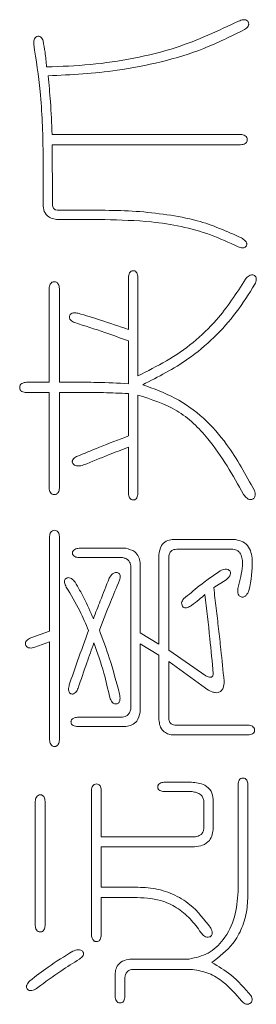
# Model space of a CAD drawing. Units: millimetres. Extents: x 0 to 496, y -1 to 558.
# Drawn here: x 175 to 176, y 117 to 119 of the extents above; entities that cross this region are included whole.
import ezdxf

# ---------------------------------------------------------------- set-up
doc = ezdxf.new("R2010")
doc.units = ezdxf.units.MM

msp = doc.modelspace()

# ---------------------------------------------------------------- linework, layer by layer
at = {"color": 7, "linetype": 'Continuous', "lineweight": 15}
for p, q in [((175.885327, 118.714979), (175.529902, 118.714979)), ((175.529902, 118.695501), (175.885327, 118.695501)), ((175.513177, 118.622062), (175.513177, 118.583037)), ((175.530797, 118.583037), (175.530797, 118.610017)), ((175.630253, 118.571887), (175.541947, 118.571887)), ((175.543805, 118.554267), (175.629289, 118.554267)), ((175.673889, 118.445519), (175.673889, 118.347027)), ((175.691578, 118.259685), (175.691578, 118.445519)), ((175.524327, 118.424183), (175.524327, 118.24764)), ((175.543805, 118.24764), (175.543805, 118.424183)), ((175.673889, 118.325691), (175.673889, 118.244818)), ((175.524327, 118.24764), (175.481585, 118.24764)), ((175.567964, 118.24764), (175.543805, 118.24764)), ((175.481585, 118.228093), (175.524327, 118.228093)), ((175.524327, 118.228093), (175.524327, 118.047834)), ((175.543805, 118.047834), (175.543805, 118.228093)), ((175.543805, 118.228093), (175.567069, 118.228093)), ((175.673889, 118.226235), (175.673889, 118.146326)), ((175.691578, 118.037648), (175.691578, 118.223482)), ((175.673889, 118.12499), (175.673889, 118.037648)), ((175.525222, 117.956775), (175.525222, 117.778375)), ((175.543805, 117.573062), (175.543805, 117.956775)), ((175.872319, 117.9512), (175.75662, 117.9512)), ((175.669278, 117.934475), (175.580972, 117.934475)), ((175.764948, 117.932617), (175.87046, 117.932617)), ((175.580972, 117.916856), (175.662739, 117.916856)), ((175.731498, 117.921467), (175.731498, 117.753322)), ((175.750081, 117.742171), (175.750081, 117.916856)), ((175.678569, 117.901025), (175.678569, 117.632529)), ((175.696189, 117.774658), (175.696189, 117.907564)), ((175.83467, 117.860142), (175.857865, 117.875008)), ((175.525222, 117.778375), (175.489913, 117.765366)), ((175.731498, 117.753322), (175.696189, 117.774658)), ((175.497347, 117.747746), (175.525222, 117.757933)), ((175.525222, 117.757933), (175.525222, 117.573062)), ((175.696189, 117.625096), (175.696189, 117.754216)), ((175.696189, 117.754216), (175.731498, 117.73288)), ((175.731498, 117.73288), (175.731498, 117.611124)), ((175.819803, 117.693855), (175.750081, 117.742171)), ((175.750081, 117.611124), (175.750081, 117.720766)), ((175.750081, 117.720766), (175.81884, 117.670591)), ((175.662739, 117.615804), (175.578219, 117.615804)), ((175.578219, 117.598116), (175.669278, 117.598116)), ((175.89923, 117.600937), (175.761231, 117.600937)), ((175.75662, 117.582354), (175.89923, 117.582354)), ((175.792823, 117.493154), (175.740789, 117.493154)), ((175.880647, 117.489437), (175.880647, 117.286878)), ((175.89923, 117.286878), (175.89923, 117.489437)), ((175.604236, 117.478287), (175.604236, 117.205111)), ((175.622819, 117.389981), (175.622819, 117.478287)), ((175.740789, 117.475465), (175.793787, 117.475465)), ((175.49831, 117.456882), (175.49831, 117.222731)), ((175.516894, 117.222731), (175.516894, 117.456882)), ((175.816087, 117.456882), (175.816087, 117.404848)), ((175.833707, 117.406706), (175.833707, 117.460598)), ((175.800256, 117.389981), (175.622819, 117.389981)), ((175.622819, 117.295206), (175.622819, 117.371398)), ((175.622819, 117.371398), (175.798398, 117.371398)), ((175.682286, 117.295206), (175.622819, 117.295206)), ((175.622819, 117.205111), (175.622819, 117.275728)), ((175.622819, 117.275728), (175.684144, 117.275728)), ((175.788212, 117.159547), (175.680428, 117.159547)), ((175.682286, 117.140069), (175.794681, 117.140069)), ((175.648836, 117.12706), (175.648836, 117.08893)), ((175.667419, 117.08893), (175.667419, 117.125202))]:
    msp.add_line(p, q, dxfattribs=at)
for points, knots in [([(175.88161, 118.928688), (175.843008, 118.910518), (175.779403, 118.880578), (175.684127, 118.857724), (175.602304, 118.845338), (175.5472, 118.843319), (175.519647, 118.84231)], [0, 0, 0, 0, 0.33974695, 0.5598046, 0.77989609, 1, 1, 1, 1]), ([(175.89276, 118.912927), (175.895446, 118.914721), (175.89881, 118.916969), (175.900485, 118.921411), (175.90063, 118.923787), (175.900048, 118.926094), (175.898916, 118.92816), (175.897335, 118.929936), (175.894484, 118.931316), (175.888892, 118.931597), (175.884524, 118.929852), (175.88161, 118.928688)], [0, 0, 0, 0, 0.24886504, 0.3118103, 0.3747746, 0.43779063, 0.5005823, 0.56322619, 0.62572696, 0.75038195, 1, 1, 1, 1]), ([(175.513177, 118.891521), (175.512123, 118.894182), (175.510802, 118.897518), (175.50726, 118.899785), (175.504553, 118.900534), (175.501005, 118.899796), (175.497592, 118.897221), (175.495224, 118.892038), (175.495383, 118.887845), (175.495488, 118.885051)], [0, 0, 0, 0, 0.24860938, 0.31172375, 0.37450608, 0.49978924, 0.6245232, 0.74978742, 1, 1, 1, 1]), ([(175.522469, 118.825585), (175.566003, 118.827741), (175.637716, 118.831293), (175.735801, 118.850867), (175.817044, 118.875162), (175.867523, 118.900339), (175.89276, 118.912927)], [0, 0, 0, 0, 0.33996357, 0.56002285, 0.78002442, 1, 1, 1, 1]), ([(175.495488, 118.885051), (175.500066, 118.855471), (175.507605, 118.806749), (175.511892, 118.738199), (175.51333, 118.680139), (175.513228, 118.64142), (175.513177, 118.622062)], [0, 0, 0, 0, 0.33997061, 0.55997692, 0.77999472, 1, 1, 1, 1]), ([(175.519647, 118.84231), (175.518817, 118.851546), (175.517336, 118.868041), (175.514448, 118.884346), (175.513177, 118.891521)], [0, 0, 0, 0, 0.55995412, 1, 1, 1, 1]), ([(175.529902, 118.714979), (175.529178, 118.735671), (175.527885, 118.772623), (175.524124, 118.809402), (175.522469, 118.825585)], [0, 0, 0, 0, 0.559996176, 1, 1, 1, 1]), ([(175.885327, 118.695501), (175.888318, 118.695863), (175.892067, 118.696318), (175.89562, 118.699003), (175.897465, 118.701354), (175.898136, 118.705115), (175.897243, 118.709595), (175.892715, 118.713811), (175.88828, 118.714512), (175.885327, 118.714979)], [0, 0, 0, 0, 0.24937518, 0.31254523, 0.37557966, 0.50048118, 0.62526136, 0.75052684, 1, 1, 1, 1]), ([(175.530797, 118.610017), (175.530669, 118.625974), (175.530439, 118.65447), (175.530066, 118.682963), (175.529902, 118.695501)], [0, 0, 0, 0, 0.56000009, 1, 1, 1, 1]), ([(175.513177, 118.583037), (175.51348, 118.578527), (175.514085, 118.569546), (175.522427, 118.559244), (175.5333, 118.554997), (175.540301, 118.55451), (175.543805, 118.554267)], [0, 0, 0, 0, 0.28034301, 0.5582483, 0.7788909, 1, 1, 1, 1]), ([(175.541947, 118.571887), (175.540251, 118.571972), (175.536867, 118.572143), (175.532729, 118.574955), (175.530992, 118.579063), (175.530862, 118.58171), (175.530797, 118.583037)], [0, 0, 0, 0, 0.28027202, 0.55916652, 0.77903475, 1, 1, 1, 1]), ([(175.887185, 118.519853), (175.859719, 118.532118), (175.814441, 118.552337), (175.746369, 118.564065), (175.688523, 118.570822), (175.649676, 118.571532), (175.630253, 118.571887)], [0, 0, 0, 0, 0.33948488, 0.55961721, 0.77981194, 1, 1, 1, 1]), ([(175.629289, 118.554267), (175.658662, 118.553592), (175.707044, 118.552482), (175.773726, 118.54228), (175.828854, 118.527019), (175.863381, 118.511092), (175.880647, 118.503128)], [0, 0, 0, 0, 0.34000628, 0.56005087, 0.78000661, 1, 1, 1, 1]), ([(175.880647, 118.503128), (175.883537, 118.501941), (175.887154, 118.500457), (175.891721, 118.501145), (175.893822, 118.502127), (175.895548, 118.503681), (175.896721, 118.505675), (175.897193, 118.507962), (175.896502, 118.510979), (175.893414, 118.515447), (175.889677, 118.51809), (175.887185, 118.519853)], [0, 0, 0, 0, 0.24922798, 0.31194547, 0.3748757, 0.43785376, 0.50044108, 0.56287805, 0.62521534, 0.75010476, 1, 1, 1, 1]), ([(175.691578, 118.445519), (175.691287, 118.448375), (175.69085, 118.452659), (175.687655, 118.456767), (175.685008, 118.457907), (175.682866, 118.458126), (175.680729, 118.457865), (175.678109, 118.456671), (175.674901, 118.45261), (175.674294, 118.448355), (175.673889, 118.445519)], [0, 0, 0, 0, 0.24943074, 0.37427865, 0.43669781, 0.49994826, 0.56312263, 0.62554179, 0.75051316, 1, 1, 1, 1]), ([(175.543805, 118.424183), (175.543473, 118.427245), (175.543057, 118.431078), (175.540409, 118.434795), (175.538613, 118.436218), (175.536471, 118.437047), (175.534197, 118.437274), (175.531927, 118.437004), (175.529102, 118.435868), (175.525395, 118.431779), (175.524754, 118.427222), (175.524327, 118.424183)], [0, 0, 0, 0, 0.24921307, 0.31190085, 0.37483366, 0.43743904, 0.50050922, 0.56353638, 0.62614175, 0.75071232, 1, 1, 1, 1]), ([(175.894619, 118.441803), (175.877445, 118.41536), (175.849154, 118.3718), (175.796919, 118.321417), (175.746298, 118.286867), (175.709821, 118.268747), (175.691578, 118.259685)], [0, 0, 0, 0, 0.33980763, 0.5597959, 0.77985111, 1, 1, 1, 1]), ([(175.912239, 118.432511), (175.91346, 118.435485), (175.914989, 118.439207), (175.914793, 118.443977), (175.914042, 118.446283), (175.912412, 118.448086), (175.909714, 118.449748), (175.905644, 118.450655), (175.899515, 118.44817), (175.896575, 118.444347), (175.894619, 118.441803)], [0, 0, 0, 0, 0.24938914, 0.31214859, 0.37470116, 0.43729262, 0.49998431, 0.62478537, 0.75029493, 1, 1, 1, 1]), ([(175.70087, 118.24296), (175.73011, 118.257875), (175.778278, 118.282444), (175.835933, 118.331088), (175.878482, 118.378597), (175.900986, 118.414539), (175.912239, 118.432511)], [0, 0, 0, 0, 0.33987978, 0.55987708, 0.77992654, 1, 1, 1, 1]), ([(175.579114, 118.377724), (175.576132, 118.378237), (175.571651, 118.379008), (175.566419, 118.377438), (175.564184, 118.375334), (175.563145, 118.37329), (175.562579, 118.371074), (175.562792, 118.36801), (175.565834, 118.363403), (175.569922, 118.361382), (175.572644, 118.360036)], [0, 0, 0, 0, 0.24934126, 0.37473434, 0.43689525, 0.50009775, 0.5635027, 0.62574313, 0.75080168, 1, 1, 1, 1]), ([(175.673889, 118.347027), (175.656316, 118.353126), (175.624937, 118.364016), (175.593115, 118.373536), (175.579114, 118.377724)], [0, 0, 0, 0, 0.55999871, 1, 1, 1, 1]), ([(175.572644, 118.360036), (175.591654, 118.35395), (175.6256, 118.343082), (175.659134, 118.331005), (175.673889, 118.325691)], [0, 0, 0, 0, 0.55999701, 1, 1, 1, 1]), ([(175.481585, 118.24764), (175.478623, 118.247174), (175.474174, 118.246474), (175.469688, 118.24222), (175.468933, 118.238443), (175.469159, 118.235507), (175.469896, 118.233377), (175.471287, 118.231618), (175.474839, 118.228923), (175.478592, 118.228462), (175.481585, 118.228093)], [0, 0, 0, 0, 0.24928026, 0.37433784, 0.49902432, 0.56245072, 0.62485912, 0.68779578, 0.75090809, 1, 1, 1, 1]), ([(175.673889, 118.244818), (175.654127, 118.245799), (175.618839, 118.24755), (175.583509, 118.247613), (175.567964, 118.24764)], [0, 0, 0, 0, 0.560004928, 1, 1, 1, 1]), ([(175.567069, 118.228093), (175.587019, 118.228269), (175.622644, 118.228582), (175.658231, 118.226952), (175.673889, 118.226235)], [0, 0, 0, 0, 0.55999825, 1, 1, 1, 1]), ([(175.911344, 118.043223), (175.895129, 118.073103), (175.86842, 118.122321), (175.817061, 118.181441), (175.762817, 118.220171), (175.721525, 118.235361), (175.70087, 118.24296)], [0, 0, 0, 0, 0.34004565, 0.5600978, 0.77995203, 1, 1, 1, 1]), ([(175.691578, 118.223482), (175.717026, 118.215389), (175.767939, 118.199199), (175.837429, 118.131487), (175.87061, 118.072104), (175.890902, 118.035789)], [0, 0, 0, 0, 0.27965597, 0.5594812, 1, 1, 1, 1]), ([(175.673889, 118.146326), (175.655594, 118.139265), (175.622924, 118.126656), (175.590588, 118.113215), (175.576361, 118.107301)], [0, 0, 0, 0, 0.56000096, 1, 1, 1, 1]), ([(175.589369, 118.09154), (175.605077, 118.09796), (175.633126, 118.109424), (175.661434, 118.120233), (175.673889, 118.12499)], [0, 0, 0, 0, 0.55999587, 1, 1, 1, 1]), ([(175.576361, 118.107301), (175.574963, 118.106521), (175.572172, 118.104961), (175.569309, 118.102217), (175.568259, 118.099571), (175.56805, 118.097739), (175.568469, 118.095939), (175.569895, 118.093277), (175.573249, 118.090339), (175.580591, 118.089114), (175.585859, 118.09057), (175.589369, 118.09154)], [0, 0, 0, 0, 0.12506114, 0.2498766, 0.29738777, 0.34454905, 0.39133214, 0.43894559, 0.57884655, 0.71938896, 1, 1, 1, 1]), ([(175.524327, 118.047834), (175.524797, 118.044932), (175.525503, 118.040576), (175.529833, 118.036379), (175.534189, 118.035513), (175.537846, 118.036177), (175.540222, 118.037857), (175.542979, 118.041231), (175.543439, 118.044903), (175.543805, 118.047834)], [0, 0, 0, 0, 0.24947705, 0.37452184, 0.4995322, 0.62460995, 0.68767143, 0.75064888, 1, 1, 1, 1]), ([(175.890902, 118.035789), (175.89286, 118.033183), (175.895802, 118.029265), (175.901637, 118.026047), (175.905904, 118.026205), (175.908869, 118.02755), (175.910797, 118.029118), (175.912037, 118.031262), (175.913307, 118.036002), (175.912215, 118.040019), (175.911344, 118.043223)], [0, 0, 0, 0, 0.24953493, 0.37513805, 0.49918054, 0.56267909, 0.62527626, 0.68799271, 0.75112938, 1, 1, 1, 1]), ([(175.673889, 118.037648), (175.674306, 118.03487), (175.674931, 118.030701), (175.678202, 118.026838), (175.680775, 118.025715), (175.682864, 118.025454), (175.684958, 118.025673), (175.687557, 118.026743), (175.690824, 118.030646), (175.691276, 118.034848), (175.691578, 118.037648)], [0, 0, 0, 0, 0.24946641, 0.37437819, 0.43692764, 0.50006642, 0.56326533, 0.62581784, 0.75060832, 1, 1, 1, 1]), ([(175.543805, 117.956775), (175.54348, 117.959594), (175.543073, 117.963122), (175.540444, 117.96638), (175.538161, 117.967976), (175.534665, 117.968712), (175.530499, 117.967764), (175.526361, 117.963751), (175.525678, 117.959566), (175.525222, 117.956775)], [0, 0, 0, 0, 0.24950957, 0.3122548, 0.37534519, 0.50038735, 0.6254389, 0.75018082, 1, 1, 1, 1]), ([(175.75662, 117.9512), (175.752663, 117.950361), (175.744774, 117.948688), (175.733543, 117.938408), (175.732273, 117.927893), (175.731498, 117.921467)], [0, 0, 0, 0, 0.28120549, 0.56070827, 1, 1, 1, 1]), ([(175.901089, 117.854567), (175.904733, 117.873773), (175.909292, 117.897796), (175.905647, 117.926813), (175.899225, 117.940314), (175.886816, 117.949141), (175.877159, 117.950513), (175.872319, 117.9512)], [0, 0, 0, 0, 0.49998164, 0.62540539, 0.75029254, 0.87484721, 1, 1, 1, 1]), ([(175.580972, 117.934475), (175.578141, 117.934071), (175.573892, 117.933465), (175.569834, 117.93027), (175.568633, 117.927658), (175.568368, 117.925524), (175.568569, 117.923384), (175.569714, 117.920736), (175.573865, 117.91761), (175.578131, 117.917157), (175.580972, 117.916856)], [0, 0, 0, 0, 0.24948231, 0.37447397, 0.43685038, 0.50003173, 0.56338913, 0.62569318, 0.75067294, 1, 1, 1, 1]), ([(175.696189, 117.907564), (175.695329, 117.911312), (175.693611, 117.918795), (175.68493, 117.930194), (175.675208, 117.932853), (175.669278, 117.934475)], [0, 0, 0, 0, 0.28130159, 0.56165429, 1, 1, 1, 1]), ([(175.750081, 117.916856), (175.750185, 117.919173), (175.750393, 117.923793), (175.754051, 117.929521), (175.759532, 117.932171), (175.76314, 117.932468), (175.764948, 117.932617)], [0, 0, 0, 0, 0.2806209, 0.55945281, 0.77929588, 1, 1, 1, 1]), ([(175.87046, 117.932617), (175.873871, 117.931935), (175.879, 117.930908), (175.883992, 117.926015), (175.888851, 117.916946), (175.889482, 117.893881), (175.884184, 117.874227), (175.880647, 117.861105)], [0, 0, 0, 0, 0.12424508, 0.18688961, 0.24956593, 0.49900627, 1, 1, 1, 1]), ([(175.662739, 117.916856), (175.664931, 117.916333), (175.669314, 117.915287), (175.675946, 117.910151), (175.677576, 117.90448), (175.678569, 117.901025)], [0, 0, 0, 0, 0.28095564, 0.56191528, 1, 1, 1, 1]), ([(175.857865, 117.875008), (175.860423, 117.877194), (175.864257, 117.880468), (175.866575, 117.886083), (175.866251, 117.889473), (175.865043, 117.89172), (175.863285, 117.893528), (175.860353, 117.895203), (175.854272, 117.895419), (175.84974, 117.893209), (175.846715, 117.891734)], [0, 0, 0, 0, 0.250163357, 0.374787552, 0.437609641, 0.500209991, 0.562986155, 0.625540584, 0.750002255, 1, 1, 1, 1]), ([(175.573539, 117.870397), (175.571433, 117.872871), (175.568274, 117.876583), (175.56297, 117.879023), (175.559693, 117.879031), (175.557355, 117.878294), (175.555295, 117.876951), (175.553874, 117.874926), (175.55329, 117.872541), (175.553565, 117.867686), (175.555371, 117.864029), (175.556814, 117.861105)], [0, 0, 0, 0, 0.25003669, 0.37508703, 0.43782308, 0.50082553, 0.56336036, 0.62577707, 0.6882798, 0.75080788, 1, 1, 1, 1]), ([(175.637686, 117.87783), (175.632041, 117.863645), (175.62196, 117.838314), (175.612232, 117.812845), (175.607952, 117.801638)], [0, 0, 0, 0, 0.55999807, 1, 1, 1, 1]), ([(175.657164, 117.874114), (175.658129, 117.877196), (175.659459, 117.881444), (175.657101, 117.886662), (175.654201, 117.888367), (175.651318, 117.888948), (175.647769, 117.888638), (175.642319, 117.885345), (175.639538, 117.880835), (175.637686, 117.87783)], [0, 0, 0, 0, 0.248735524, 0.342750407, 0.436470364, 0.507772049, 0.578149323, 0.718990835, 1, 1, 1, 1]), ([(175.846715, 117.891734), (175.833361, 117.882521), (175.809516, 117.86607), (175.787599, 117.847136), (175.777956, 117.838805)], [0, 0, 0, 0, 0.56002713, 1, 1, 1, 1]), ([(175.556814, 117.861105), (175.565718, 117.846395), (175.581619, 117.820124), (175.593453, 117.791801), (175.598661, 117.779338)], [0, 0, 0, 0, 0.5599518, 1, 1, 1, 1]), ([(175.607952, 117.801638), (175.602211, 117.81482), (175.591959, 117.838356), (175.579167, 117.860607), (175.573539, 117.870397)], [0, 0, 0, 0, 0.5600319, 1, 1, 1, 1]), ([(175.619102, 117.780233), (175.626037, 117.797826), (175.638421, 117.829243), (175.651437, 117.860403), (175.657164, 117.874114)], [0, 0, 0, 0, 0.55997705, 1, 1, 1, 1]), ([(175.854148, 117.683599), (175.852214, 117.703636), (175.849027, 117.736639), (175.84383, 117.782527), (175.839237, 117.821333), (175.836192, 117.847205), (175.83467, 117.860142)], [0, 0, 0, 0, 0.33999247, 0.55999426, 0.77999773, 1, 1, 1, 1]), ([(175.880647, 117.861105), (175.880054, 117.857613), (175.879165, 117.85238), (175.88107, 117.846238), (175.883661, 117.843767), (175.886056, 117.842601), (175.888674, 117.842038), (175.892213, 117.84264), (175.897277, 117.846567), (175.899563, 117.851365), (175.901089, 117.854567)], [0, 0, 0, 0, 0.249942087, 0.374554861, 0.437261088, 0.499998761, 0.562782744, 0.625222064, 0.74990293, 1, 1, 1, 1]), ([(175.777956, 117.838805), (175.777072, 117.837691), (175.775306, 117.835465), (175.773835, 117.83131), (175.774613, 117.826977), (175.776603, 117.823918), (175.779005, 117.822286), (175.781863, 117.821858), (175.786851, 117.822723), (175.790433, 117.825103), (175.792823, 117.826692)], [0, 0, 0, 0, 0.12531108, 0.250361, 0.37521444, 0.50014639, 0.56265667, 0.62526033, 0.74996826, 1, 1, 1, 1]), ([(175.792823, 117.826692), (175.797658, 117.830329), (175.806293, 117.836825), (175.814385, 117.843983), (175.817945, 117.847133)], [0, 0, 0, 0, 0.55997104, 1, 1, 1, 1]), ([(175.817945, 117.847133), (175.82121, 117.819416), (175.827039, 117.769921), (175.831669, 117.720299), (175.833707, 117.698466)], [0, 0, 0, 0, 0.55999958, 1, 1, 1, 1]), ([(175.489913, 117.765366), (175.487035, 117.76391), (175.483427, 117.762084), (175.48056, 117.758248), (175.479618, 117.756018), (175.479597, 117.753572), (175.480373, 117.751289), (175.481595, 117.749207), (175.484022, 117.747078), (175.48962, 117.745634), (175.49426, 117.746903), (175.497347, 117.747746)], [0, 0, 0, 0, 0.248956552, 0.312045223, 0.375043054, 0.437074592, 0.500582142, 0.563860331, 0.625955863, 0.751177, 1, 1, 1, 1]), ([(175.598661, 117.779338), (175.59179, 117.760295), (175.57952, 117.726289), (175.567623, 117.69215), (175.562389, 117.677129)], [0, 0, 0, 0, 0.56000034, 1, 1, 1, 1]), ([(175.657164, 117.659441), (175.651134, 117.682332), (175.640365, 117.723209), (175.625599, 117.762809), (175.619102, 117.780233)], [0, 0, 0, 0, 0.55999139, 1, 1, 1, 1]), ([(175.579114, 117.670591), (175.584527, 117.686596), (175.594193, 117.715176), (175.604369, 117.743578), (175.608847, 117.756075)], [0, 0, 0, 0, 0.55999979, 1, 1, 1, 1]), ([(175.608847, 117.756075), (175.615608, 117.737171), (175.62768, 117.703414), (175.63525, 117.668384), (175.638581, 117.652971)], [0, 0, 0, 0, 0.55999763, 1, 1, 1, 1]), ([(175.833707, 117.698466), (175.833594, 117.696842), (175.833454, 117.694804), (175.832224, 117.69271), (175.830981, 117.691645), (175.828157, 117.690958), (175.824138, 117.691802), (175.821251, 117.693169), (175.819803, 117.693855)], [0, 0, 0, 0, 0.248943209, 0.312197042, 0.374413679, 0.499917584, 0.749288552, 1, 1, 1, 1]), ([(175.562389, 117.677129), (175.56176, 117.674009), (175.560819, 117.669333), (175.561539, 117.663649), (175.563373, 117.660949), (175.565516, 117.659742), (175.567908, 117.659345), (175.571126, 117.659765), (175.575857, 117.663216), (175.577811, 117.667642), (175.579114, 117.670591)], [0, 0, 0, 0, 0.24989908, 0.3745078, 0.43699269, 0.49941857, 0.56237042, 0.62526404, 0.75025632, 1, 1, 1, 1]), ([(175.81884, 117.670591), (175.822987, 117.667963), (175.828765, 117.664301), (175.837161, 117.66188), (175.843325, 117.661758), (175.848971, 117.66507), (175.854023, 117.67246), (175.854098, 117.679148), (175.854148, 117.683599)], [0, 0, 0, 0, 0.28065496, 0.39111028, 0.5010957, 0.62553503, 0.75080354, 1, 1, 1, 1]), ([(175.638581, 117.652971), (175.639857, 117.649759), (175.641772, 117.644939), (175.646791, 117.641183), (175.650228, 117.640685), (175.652787, 117.641109), (175.655109, 117.642312), (175.657281, 117.645024), (175.658585, 117.651026), (175.657733, 117.656072), (175.657164, 117.659441)], [0, 0, 0, 0, 0.2497496, 0.374705533, 0.43761389, 0.500631685, 0.563136817, 0.625598606, 0.750042245, 1, 1, 1, 1]), ([(175.578219, 117.615804), (175.575384, 117.6154), (175.571128, 117.614792), (175.567068, 117.611584), (175.565873, 117.608965), (175.565612, 117.606827), (175.565832, 117.604686), (175.566971, 117.602039), (175.571079, 117.598843), (175.575364, 117.598406), (175.578219, 117.598116)], [0, 0, 0, 0, 0.24948684, 0.37445821, 0.43687737, 0.50005174, 0.56330219, 0.62572135, 0.75056926, 1, 1, 1, 1]), ([(175.678569, 117.632529), (175.678085, 117.630238), (175.677117, 117.625666), (175.673277, 117.620208), (175.668162, 117.616855), (175.664549, 117.616155), (175.662739, 117.615804)], [0, 0, 0, 0, 0.28031619, 0.55951359, 0.77943704, 1, 1, 1, 1]), ([(175.669278, 117.598116), (175.673092, 117.598851), (175.680706, 117.60032), (175.692147, 117.609247), (175.694657, 117.61909), (175.696189, 117.625096)], [0, 0, 0, 0, 0.2811519, 0.56136776, 1, 1, 1, 1]), ([(175.731498, 117.611124), (175.731875, 117.607177), (175.732626, 117.599307), (175.738602, 117.589523), (175.747473, 117.584137), (175.753569, 117.582949), (175.75662, 117.582354)], [0, 0, 0, 0, 0.28045218, 0.55933975, 0.77943739, 1, 1, 1, 1]), ([(175.761231, 117.600937), (175.7597, 117.601164), (175.756637, 117.601617), (175.75299, 117.604156), (175.750836, 117.607562), (175.750333, 117.609935), (175.750081, 117.611124)], [0, 0, 0, 0, 0.27999862, 0.55987693, 0.77930594, 1, 1, 1, 1]), ([(175.89923, 117.582354), (175.902144, 117.582667), (175.906522, 117.583138), (175.910577, 117.58657), (175.911641, 117.589305), (175.911825, 117.591487), (175.9116, 117.593666), (175.910471, 117.596373), (175.906448, 117.599789), (175.902115, 117.600479), (175.89923, 117.600937)], [0, 0, 0, 0, 0.24908197, 0.37415386, 0.43648022, 0.49988538, 0.56318654, 0.62550196, 0.75068289, 1, 1, 1, 1]), ([(175.525222, 117.573062), (175.525677, 117.570166), (175.526361, 117.565817), (175.52977, 117.56176), (175.532486, 117.560625), (175.534673, 117.560398), (175.536862, 117.560585), (175.538928, 117.561391), (175.540595, 117.562835), (175.543083, 117.566441), (175.543485, 117.570124), (175.543805, 117.573062)], [0, 0, 0, 0, 0.2491445, 0.37411392, 0.43637792, 0.49958611, 0.56289616, 0.62516596, 0.68808206, 0.75108432, 1, 1, 1, 1]), ([(175.622819, 117.478287), (175.622443, 117.481083), (175.621972, 117.484587), (175.619381, 117.487851), (175.617135, 117.489511), (175.613623, 117.490096), (175.609439, 117.489319), (175.605362, 117.485211), (175.604686, 117.481054), (175.604236, 117.478287)], [0, 0, 0, 0, 0.24939925, 0.31251824, 0.37556061, 0.50055293, 0.62542712, 0.75066827, 1, 1, 1, 1]), ([(175.740789, 117.493154), (175.738091, 117.492714), (175.734038, 117.492054), (175.730373, 117.488755), (175.729366, 117.486214), (175.729166, 117.484181), (175.729329, 117.482145), (175.730276, 117.479579), (175.733978, 117.476276), (175.738067, 117.475789), (175.740789, 117.475465)], [0, 0, 0, 0, 0.24925487, 0.37442608, 0.43678651, 0.50006442, 0.56343838, 0.62581811, 0.7508425, 1, 1, 1, 1]), ([(175.833707, 117.460598), (175.832945, 117.466113), (175.831424, 117.477129), (175.815549, 117.490771), (175.801454, 117.492249), (175.792823, 117.493154)], [0, 0, 0, 0, 0.279848617, 0.559024614, 1, 1, 1, 1]), ([(175.89923, 117.489437), (175.898753, 117.492187), (175.898036, 117.496322), (175.894012, 117.500488), (175.889816, 117.501232), (175.885594, 117.500582), (175.881549, 117.496392), (175.881007, 117.492215), (175.880647, 117.489437)], [0, 0, 0, 0, 0.24938777, 0.37508244, 0.5000656, 0.62523602, 0.75075652, 1, 1, 1, 1]), ([(175.516894, 117.456882), (175.516551, 117.45981), (175.516123, 117.463477), (175.513637, 117.467076), (175.511946, 117.468483), (175.509888, 117.469283), (175.507705, 117.46948), (175.505525, 117.469246), (175.502813, 117.468141), (175.499334, 117.46415), (175.49872, 117.459788), (175.49831, 117.456882)], [0, 0, 0, 0, 0.24921176, 0.31202197, 0.37496006, 0.43737254, 0.50056091, 0.56368495, 0.62608323, 0.7508657, 1, 1, 1, 1]), ([(175.793787, 117.475465), (175.796725, 117.474987), (175.80259, 117.474032), (175.810196, 117.470209), (175.814904, 117.463834), (175.815693, 117.4592), (175.816087, 117.456882)], [0, 0, 0, 0, 0.28074194, 0.56045994, 0.78016986, 1, 1, 1, 1]), ([(175.798398, 117.371398), (175.803652, 117.371933), (175.814122, 117.372999), (175.826733, 117.381848), (175.832592, 117.394366), (175.833335, 117.402591), (175.833707, 117.406706)], [0, 0, 0, 0, 0.28038311, 0.55879513, 0.77922841, 1, 1, 1, 1]), ([(175.816087, 117.404848), (175.815537, 117.402731), (175.814438, 117.398494), (175.809075, 117.3924), (175.803595, 117.390897), (175.800256, 117.389981)], [0, 0, 0, 0, 0.28063067, 0.56174796, 1, 1, 1, 1]), ([(175.829095, 117.218119), (175.817032, 117.233914), (175.79715, 117.259947), (175.75773, 117.283366), (175.72069, 117.294585), (175.695091, 117.294999), (175.682286, 117.295206)], [0, 0, 0, 0, 0.33954129, 0.55961324, 0.77971318, 1, 1, 1, 1]), ([(175.880647, 117.286878), (175.879413, 117.270692), (175.87695, 117.238395), (175.856228, 117.197634), (175.825699, 117.167691), (175.800668, 117.162253), (175.788212, 117.159547)], [0, 0, 0, 0, 0.28109929, 0.56088505, 0.78149105, 1, 1, 1, 1]), ([(175.830953, 117.153077), (175.845323, 117.163963), (175.869017, 117.181911), (175.888945, 117.218445), (175.898234, 117.252126), (175.898898, 117.275291), (175.89923, 117.286878)], [0, 0, 0, 0, 0.339235814, 0.559344074, 0.779577934, 1, 1, 1, 1]), ([(175.684144, 117.275728), (175.701258, 117.275155), (175.72947, 117.274212), (175.76524, 117.257406), (175.791142, 117.236512), (175.804053, 117.218655), (175.810512, 117.209722)], [0, 0, 0, 0, 0.3393753, 0.55948111, 0.77963758, 1, 1, 1, 1]), ([(175.49831, 117.222731), (175.498741, 117.219895), (175.499386, 117.215637), (175.503421, 117.211341), (175.50702, 117.210543), (175.509828, 117.210811), (175.511844, 117.211558), (175.513534, 117.212874), (175.51609, 117.216289), (175.516537, 117.219871), (175.516894, 117.222731)], [0, 0, 0, 0, 0.24925288, 0.37422964, 0.49893511, 0.56217009, 0.62476572, 0.68775866, 0.75067184, 1, 1, 1, 1]), ([(175.810512, 117.209722), (175.812543, 117.207155), (175.815595, 117.203297), (175.821626, 117.200312), (175.825874, 117.200836), (175.828762, 117.202346), (175.830525, 117.204092), (175.831567, 117.20635), (175.831963, 117.211256), (175.830368, 117.215072), (175.829095, 117.218119)], [0, 0, 0, 0, 0.2501386, 0.3758721, 0.50027665, 0.56319307, 0.62575982, 0.68824704, 0.75101716, 1, 1, 1, 1]), ([(175.604236, 117.205111), (175.604661, 117.202207), (175.6053, 117.197847), (175.608727, 117.193801), (175.611443, 117.19267), (175.613631, 117.192446), (175.61582, 117.192636), (175.617884, 117.193447), (175.61955, 117.194892), (175.622023, 117.198507), (175.622466, 117.202179), (175.622819, 117.205111)], [0, 0, 0, 0, 0.24899172, 0.37399112, 0.43624517, 0.49946284, 0.56276212, 0.62503757, 0.68796664, 0.7509313, 1, 1, 1, 1]), ([(175.568927, 117.174414), (175.553355, 117.164692), (175.525548, 117.147331), (175.499511, 117.127423), (175.488055, 117.118663)], [0, 0, 0, 0, 0.560000356, 1, 1, 1, 1]), ([(175.581936, 117.159547), (175.584521, 117.161495), (175.588089, 117.164183), (175.589686, 117.169083), (175.58933, 117.17148), (175.588349, 117.173352), (175.586755, 117.175167), (175.583702, 117.177122), (175.577247, 117.177761), (175.572252, 117.175752), (175.568927, 117.174414)], [0, 0, 0, 0, 0.24877497, 0.34325649, 0.38981094, 0.43714452, 0.50878519, 0.57900213, 0.71968651, 1, 1, 1, 1]), ([(175.502922, 117.105655), (175.517257, 117.116325), (175.542857, 117.13538), (175.569995, 117.152162), (175.581936, 117.159547)], [0, 0, 0, 0, 0.559984565, 1, 1, 1, 1]), ([(175.680428, 117.159547), (175.67562, 117.159015), (175.666042, 117.157955), (175.654236, 117.150149), (175.649045, 117.138445), (175.648906, 117.13086), (175.648836, 117.12706)], [0, 0, 0, 0, 0.28066772, 0.5591035, 0.7791506, 1, 1, 1, 1]), ([(175.904805, 117.090788), (175.892846, 117.104617), (175.871473, 117.129332), (175.843343, 117.145817), (175.830953, 117.153077)], [0, 0, 0, 0, 0.55956466, 1, 1, 1, 1]), ([(175.667419, 117.125202), (175.667823, 117.127341), (175.66863, 117.131606), (175.67209, 117.136861), (175.677169, 117.139566), (175.68058, 117.139901), (175.682286, 117.140069)], [0, 0, 0, 0, 0.28033869, 0.55918817, 0.77947791, 1, 1, 1, 1]), ([(175.794681, 117.140069), (175.805128, 117.138192), (175.826042, 117.134434), (175.858417, 117.113622), (175.876273, 117.093127), (175.887185, 117.080602)], [0, 0, 0, 0, 0.27961566, 0.55974282, 1, 1, 1, 1]), ([(175.488055, 117.118663), (175.485793, 117.116175), (175.482962, 117.11306), (175.481611, 117.108242), (175.481816, 117.105699), (175.483058, 117.103498), (175.485313, 117.101071), (175.48944, 117.099541), (175.496061, 117.10098), (175.500177, 117.103785), (175.502922, 117.105655)], [0, 0, 0, 0, 0.24953154, 0.31232176, 0.37493182, 0.43761431, 0.50051352, 0.62455493, 0.74965258, 1, 1, 1, 1]), ([(175.648836, 117.08893), (175.649266, 117.086094), (175.649912, 117.081836), (175.653947, 117.07754), (175.657545, 117.076743), (175.660354, 117.07701), (175.66237, 117.077757), (175.664059, 117.079074), (175.666615, 117.082489), (175.667062, 117.08607), (175.667419, 117.08893)], [0, 0, 0, 0, 0.24925288, 0.37422964, 0.49893511, 0.56217009, 0.62476572, 0.68775866, 0.75067184, 1, 1, 1, 1]), ([(175.887185, 117.080602), (175.889248, 117.078523), (175.892349, 117.075398), (175.898176, 117.07387), (175.902454, 117.075217), (175.905923, 117.078067), (175.90764, 117.083927), (175.905938, 117.088046), (175.904805, 117.090788)], [0, 0, 0, 0, 0.24973747, 0.37547147, 0.50025962, 0.62573142, 0.75088744, 1, 1, 1, 1])]:
    msp.add_open_spline(points, degree=3, knots=knots, dxfattribs=at)

doc.saveas('drawing.dxf')
